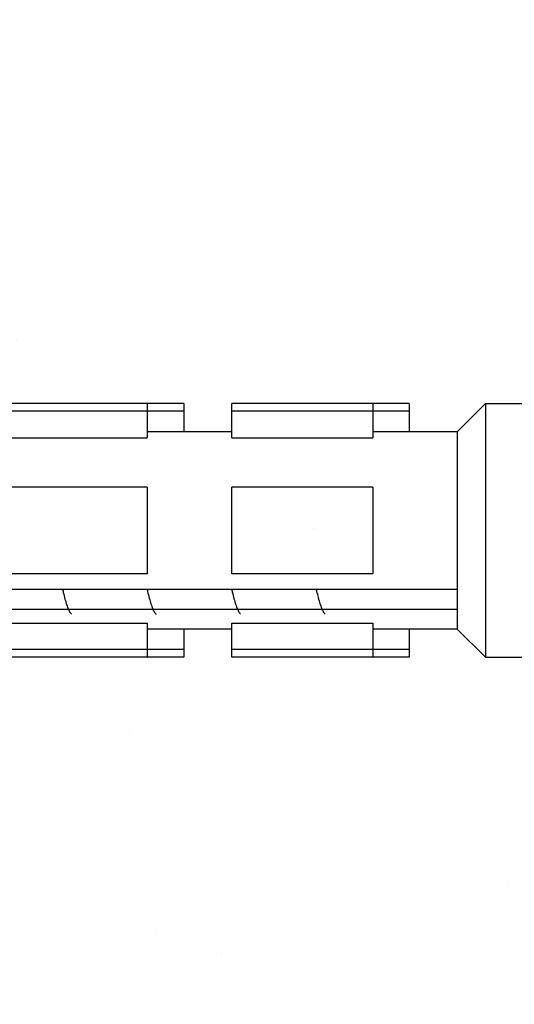
# Model space of a CAD drawing. Extents: x 25509 to 3099027, y 27035 to 44178.
# Drawn here: x 37895 to 38071, y 33196 to 33546 of the extents above; entities that cross this region are included whole.
import ezdxf

# ---------------------------------------------------------------- set-up
doc = ezdxf.new("R2010")
doc.units = 0
doc.header["$LTSCALE"] = 30.734
doc.header["$MEASUREMENT"] = 0
doc.layers.get('0').update_dxf_attribs({"linetype": 'CONTINUOUS'})

# ---------------------------------------------------------------- blocks, each defined once
blk = doc.blocks.new('3456345')
at = {"color": 7, "linetype": 'Continuous'}
for p, q in [((33118.064, 23026.232), (33118.064, 23073.877)), ((33118.771, 23026.232), (33118.771, 23073.877)), ((33116.367, 23035.932), (33116.367, 23042.232)), ((33116.638, 23035.932), (33116.638, 23042.232)), ((33117.578, 23042.232), (33117.578, 23037.232)), ((33119.328, 23037.232), (33119.328, 23042.232)), ((33122.406, 23037.232), (33122.406, 23042.232)), ((33124.156, 23042.232), (33124.156, 23037.232)), ((33125.095, 23035.932), (33125.095, 23042.232)), ((33125.367, 23035.932), (33125.367, 23042.232)), ((33118.771, 23040.234), (33118.71, 23040.22)), ((33117.578, 23037.232), (33116.367, 23037.232)), ((33117.367, 23034.232), (33117.367, 23037.232)), ((33118.771, 23037.234), (33118.71, 23037.22)), ((33122.406, 23037.232), (33119.328, 23037.232)), ((33125.367, 23037.232), (33124.156, 23037.232)), ((33124.367, 23034.232), (33124.367, 23037.232)), ((33117.367, 23035.932), (33116.367, 23035.932)), ((33125.367, 23035.932), (33124.367, 23035.932)), ((33116.367, 23027.932), (33116.367, 23034.232)), ((33116.367, 23034.232), (33117.578, 23034.232)), ((33116.638, 23027.932), (33116.638, 23034.232)), ((33117.578, 23034.232), (33117.578, 23029.232)), ((33119.328, 23029.232), (33119.328, 23034.232)), ((33119.328, 23034.232), (33122.406, 23034.232)), ((33122.406, 23029.232), (33122.406, 23034.232)), ((33124.156, 23034.232), (33124.156, 23029.232)), ((33124.156, 23034.232), (33125.367, 23034.232)), ((33125.095, 23027.932), (33125.095, 23034.232)), ((33125.367, 23027.932), (33125.367, 23034.232)), ((33118.771, 23031.234), (33118.71, 23031.22)), ((33117.578, 23029.232), (33116.367, 23029.232)), ((33117.367, 23026.232), (33117.367, 23029.232)), ((33122.406, 23029.232), (33119.328, 23029.232)), ((33125.367, 23029.232), (33124.156, 23029.232)), ((33124.367, 23026.232), (33124.367, 23029.232)), ((33117.367, 23027.932), (33116.367, 23027.932)), ((33125.367, 23027.932), (33124.367, 23027.932)), ((33117.367, 23026.232), (33116.367, 23025.232)), ((33124.367, 23026.232), (33117.367, 23026.232)), ((33124.367, 23026.232), (33125.367, 23025.232)), ((33116.367, 23025.232), (33116.367, 23023.732)), ((33125.367, 23025.232), (33116.367, 23025.232)), ((33125.367, 23025.232), (33125.367, 23023.732))]:
    blk.add_line(p, q, dxfattribs=at)
for points in [[(33118.71, 23040.22), (33118.663, 23040.21), (33118.601, 23040.195), (33118.541, 23040.18), (33118.483, 23040.165), (33118.428, 23040.15), (33118.375, 23040.136), (33118.324, 23040.121), (33118.276, 23040.106), (33118.23, 23040.091), (33118.187, 23040.076), (33118.147, 23040.061), (33118.109, 23040.047), (33118.074, 23040.032), (33118.041, 23040.017), (33118.011, 23040.002), (33117.984, 23039.987), (33117.96, 23039.973), (33117.938, 23039.958), (33117.919, 23039.943), (33117.903, 23039.928), (33117.894, 23039.918)], [(33118.71, 23037.22), (33118.641, 23037.205), (33118.58, 23037.19), (33118.521, 23037.175), (33118.464, 23037.16), (33118.41, 23037.145), (33118.357, 23037.13), (33118.308, 23037.116), (33118.26, 23037.101), (33118.216, 23037.086), (33118.173, 23037.071), (33118.134, 23037.056), (33118.097, 23037.042), (33118.062, 23037.027), (33118.031, 23037.012), (33118.002, 23036.997), (33117.975, 23036.982), (33117.952, 23036.968), (33117.931, 23036.953), (33117.914, 23036.938), (33117.899, 23036.923), (33117.894, 23036.918)], [(33118.71, 23034.22), (33118.683, 23034.214), (33118.62, 23034.199), (33118.56, 23034.185), (33118.501, 23034.17), (33118.445, 23034.155), (33118.392, 23034.14), (33118.34, 23034.125), (33118.291, 23034.111), (33118.245, 23034.096), (33118.201, 23034.081), (33118.16, 23034.066), (33118.121, 23034.051), (33118.085, 23034.037), (33118.051, 23034.022), (33118.02, 23034.007), (33117.992, 23033.992), (33117.967, 23033.977), (33117.945, 23033.963), (33117.925, 23033.948), (33117.908, 23033.933), (33117.894, 23033.918)], [(33118.771, 23034.234), (33118.748, 23034.229), (33118.71, 23034.22)], [(33118.71, 23031.22), (33118.662, 23031.209), (33118.6, 23031.194), (33118.54, 23031.18), (33118.482, 23031.165), (33118.427, 23031.15), (33118.374, 23031.135), (33118.323, 23031.12), (33118.275, 23031.106), (33118.23, 23031.091), (33118.187, 23031.076), (33118.146, 23031.061), (33118.108, 23031.046), (33118.073, 23031.032), (33118.04, 23031.017), (33118.011, 23031.002), (33117.984, 23030.987), (33117.959, 23030.972), (33117.938, 23030.958), (33117.919, 23030.943), (33117.903, 23030.928), (33117.894, 23030.918)]]:
    blk.add_lwpolyline(points, dxfattribs=at)

msp = doc.modelspace()

# ---------------------------------------------------------------- hatches: boundary and pattern name
h = msp.add_hatch()
h.set_pattern_fill('AR-CONC', color=253, scale=50, style=0)
h.set_pattern_definition([(50, (51914.75, -2895.85), (358.63, -31.376), [37.5, -412.5]), (355, (51914.75, -2895.85), (-69.3757, 376.096), [30, -330]), (100.4514, (51944.63, -2898.46), (289.2544, 344.72), [31.87, -350.571]), (46.1842, (51914.75, -2795.85), (533.6207, -82.7596), [56.25, -618.75]), (96.6356, (51959.2, -2802.75), (467.331, 487.059), [47.805, -525.857]), (351.1842, (51914.75, -2795.85), (467.331, 487.059), [45, -495]), (21, (51964.75, -2820.85), (298.4535, -201.3094), [37.5, -412.5]), (326, (51964.75, -2820.85), (121.6577, 362.575), [30, -330]), (71.4514, (51989.62, -2837.62), (420.1112, 161.2656), [31.87, -350.571]), (37.5, (51914.75, -2895.85), (6.07993, 166.44693), [0, -326, 0, -335, 0, -331.25]), (7.5, (51914.75, -2895.85), (131.5348, 197.20586), [0, -191, 0, -318.5, 0, -126.25]), (327.5, (51803.25, -2895.85), (266.9112, -11.27744), [0, -125, 0, -390, 0, -517.5]), (317.5, (51753.25, -2895.85), (291.5931, 50.0525), [0, -162.5, 0, -259, 0, -367.5])])
h.paths.add_polyline_path([(37426.82, 33051.77), (37397.14, 32884.91), (38217.58, 32884.91), (38217.58, 33860.71), (38061.02, 33787.39), (37878.66, 33671.25), (37721, 33536.58), (37591.41, 33386.25), (37492.64, 33223.49)])

# ---------------------------------------------------------------- linework, layer by layer
msp.add_ellipse((39035.81, 32803.39), major_axis=(-1643.28, 0), ratio=0.743804, start_param=5.201191, end_param=6.224784)

# ---------------------------------------------------------------- block references
at = {"color": 7, "xscale": 10, "yscale": 10, "zscale": 10, "rotation": 90}
msp.add_blockref('3456345', (268312.68, -297844.38), dxfattribs=at)

doc.saveas('drawing.dxf')
